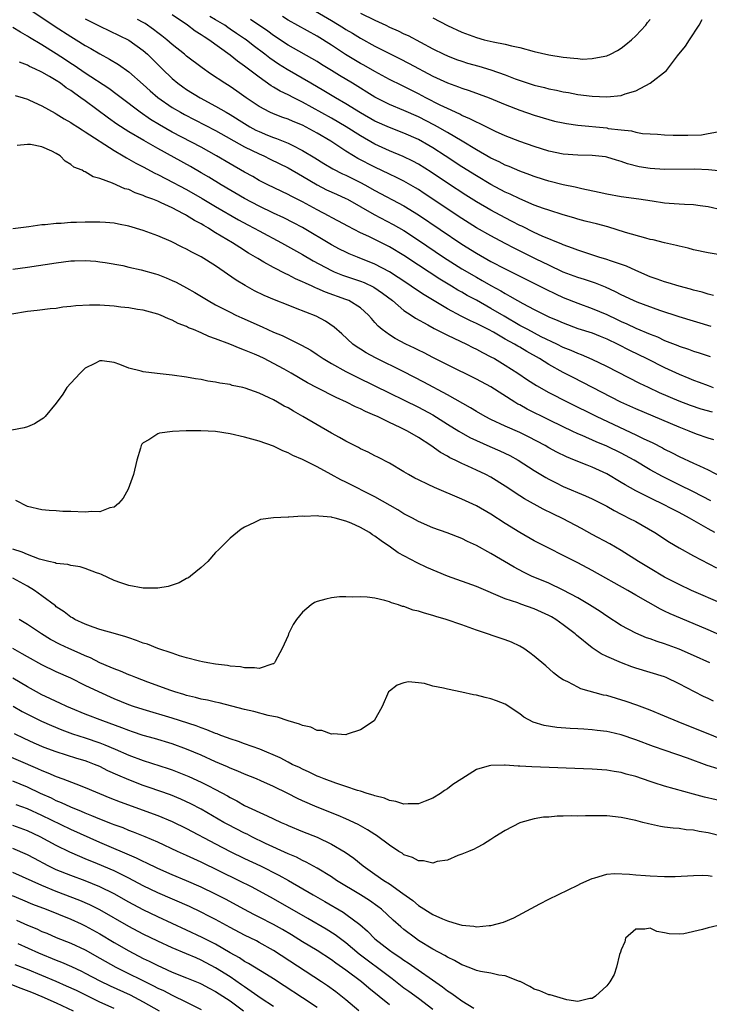
# Model space of a CAD drawing. Units: inches. Extents: x 2646000 to 2649000, y 1470527 to 1473000.
# Drawn here: x 2646416 to 2646511, y 1471704 to 1471840 of the extents above; entities that cross this region are included whole.
import ezdxf

# ---------------------------------------------------------------- set-up
doc = ezdxf.new("R2010")
doc.units = ezdxf.units.IN
doc.header["$MEASUREMENT"] = 0
doc.layers.add('LD26461470_2ft', color=202, linetype='Continuous')

msp = doc.modelspace()

# ---------------------------------------------------------------- linework, layer by layer
at = {"layer": 'LD26461470_2ft'}
for points, elevation in [([(2646454.37, 1471842.37), (2646459, 1471839.68), (2646460.65, 1471838.65), (2646461, 1471838.42), (2646461.9, 1471837.9), (2646463, 1471837.22), (2646465, 1471836.13), (2646467, 1471835.09), (2646468.4, 1471834.4), (2646469.73, 1471833.73), (2646473, 1471831.99), (2646475, 1471831.05), (2646476.52, 1471830.52), (2646477, 1471830.31), (2646478.01, 1471830.01), (2646480.76, 1471829), (2646483, 1471828.07), (2646485, 1471827.3), (2646487, 1471826.59), (2646489, 1471825.98), (2646489.79, 1471825.79), (2646491, 1471825.52), (2646491.44, 1471825.44), (2646493, 1471825.21), (2646497, 1471824.83), (2646497.22, 1471824.78), (2646499, 1471824.57), (2646500.44, 1471824.44), (2646501, 1471824.26), (2646501.92, 1471824.08), (2646503, 1471824.02), (2646503.99, 1471823.99), (2646505, 1471823.89), (2646506.16, 1471823.84), (2646508.18, 1471823.82), (2646510.1, 1471823.9), (2646511, 1471824.05), (2646512.31, 1471824.31)], 8846), ([(2646417.64, 1471841), (2646420.83, 1471838.83), (2646423, 1471837.44), (2646423.75, 1471837), (2646425, 1471836.22), (2646425.78, 1471835.78), (2646427, 1471835.06), (2646428.34, 1471834.34), (2646429.57, 1471833.57), (2646431, 1471832.57), (2646433, 1471830.81), (2646433.95, 1471829.95), (2646435.02, 1471829.02), (2646437, 1471827.67), (2646438.14, 1471827), (2646438.69, 1471826.69), (2646443, 1471824.46), (2646447, 1471822.25), (2646449, 1471821.28), (2646449.64, 1471821), (2646450.54, 1471820.54), (2646453, 1471819.34), (2646455, 1471818.18), (2646457, 1471816.98), (2646458.31, 1471816.31), (2646459.68, 1471815.68), (2646461, 1471815.11), (2646461.22, 1471815), (2646464.91, 1471812.91), (2646467.53, 1471811.53), (2646469, 1471810.67), (2646471, 1471809.36), (2646474.48, 1471807), (2646477, 1471805.41), (2646479, 1471804.22), (2646479.79, 1471803.79), (2646481, 1471803.09), (2646482.36, 1471802.36), (2646483, 1471801.97), (2646483.64, 1471801.64), (2646484.69, 1471801), (2646485.4, 1471800.6), (2646487, 1471799.76), (2646488.55, 1471799), (2646489, 1471798.79), (2646490.26, 1471798.26), (2646491, 1471797.92), (2646493, 1471797.18), (2646495, 1471796.54), (2646496.09, 1471796.09), (2646497, 1471795.74), (2646498.54, 1471795), (2646500.15, 1471794.15), (2646502.54, 1471793), (2646505, 1471791.78), (2646507, 1471790.85), (2646508.32, 1471790.32), (2646509, 1471790.03), (2646509.76, 1471789.76), (2646511, 1471789.27), (2646511.71, 1471789)], 8860), ([(2646425, 1471839.9), (2646427, 1471838.87), (2646431, 1471836.96), (2646433, 1471835.51), (2646433.58, 1471835), (2646435.6, 1471833), (2646437, 1471831.66), (2646437.78, 1471831), (2646438.49, 1471830.49), (2646439, 1471830.14), (2646440.86, 1471829), (2646443, 1471827.86), (2646444.44, 1471827), (2646445, 1471826.68), (2646447, 1471825.43), (2646447.73, 1471825), (2646448.55, 1471824.55), (2646449, 1471824.34), (2646450.14, 1471823.86), (2646451, 1471823.51), (2646451.39, 1471823.39), (2646453, 1471822.74), (2646453.56, 1471822.44), (2646455, 1471821.74), (2646456.7, 1471820.7), (2646457.92, 1471819.92), (2646459.17, 1471819.17), (2646460.51, 1471818.51), (2646461, 1471818.3), (2646463, 1471817.32), (2646463.59, 1471817), (2646465, 1471816.2), (2646469, 1471814.09), (2646471, 1471812.85), (2646477, 1471808.79), (2646479, 1471807.54), (2646481, 1471806.41), (2646483, 1471805.37), (2646488.58, 1471802.58), (2646489.93, 1471801.93), (2646491, 1471801.44), (2646493, 1471800.65), (2646495, 1471799.94), (2646497, 1471799.08), (2646498.42, 1471798.42), (2646499, 1471798.13), (2646499.79, 1471797.79), (2646501, 1471797.21), (2646503, 1471796.36), (2646503.99, 1471795.99), (2646505, 1471795.51), (2646506.8, 1471794.8), (2646507, 1471794.71), (2646508.29, 1471794.29), (2646509, 1471794.02), (2646509.78, 1471793.78), (2646511.28, 1471793.28)], 8858), ([(2646511.44, 1471797.44), (2646507, 1471798.76), (2646504.35, 1471799.65), (2646501.22, 1471800.78), (2646500.69, 1471801), (2646499, 1471801.79), (2646498.21, 1471802.21), (2646496.85, 1471802.85), (2646495.43, 1471803.43), (2646493.93, 1471803.93), (2646493, 1471804.2), (2646491, 1471804.95), (2646489, 1471805.89), (2646487.26, 1471806.74), (2646484.24, 1471808.24), (2646483, 1471808.88), (2646481, 1471809.93), (2646479, 1471811.07), (2646477, 1471812.34), (2646471.81, 1471815.81), (2646471, 1471816.34), (2646470.59, 1471816.59), (2646469, 1471817.48), (2646467.99, 1471817.99), (2646467, 1471818.44), (2646465, 1471819.4), (2646462.64, 1471820.64), (2646462.02, 1471821), (2646461, 1471821.63), (2646458.91, 1471823), (2646457, 1471824.13), (2646455, 1471825.2), (2646453.71, 1471825.71), (2646453, 1471826.04), (2646452.29, 1471826.29), (2646451, 1471826.77), (2646450.5, 1471827), (2646449, 1471827.79), (2646447.22, 1471829), (2646445.92, 1471829.92), (2646445, 1471830.55), (2646444.26, 1471831), (2646442.3, 1471832.3), (2646441.12, 1471833.12), (2646439, 1471834.76), (2646438.72, 1471835), (2646437, 1471836.34), (2646436.24, 1471837), (2646435.56, 1471837.56), (2646435, 1471837.97), (2646434.43, 1471838.43), (2646433.25, 1471839.25), (2646433, 1471839.39), (2646432.21, 1471839.79)], 8856), ([(2646511.73, 1471801.73), (2646511, 1471801.91), (2646510.17, 1471802.17), (2646509, 1471802.46), (2646508.58, 1471802.58), (2646507, 1471802.99), (2646505.47, 1471803.47), (2646505, 1471803.6), (2646503.98, 1471803.98), (2646503, 1471804.31), (2646501, 1471805.15), (2646499.74, 1471805.74), (2646497.52, 1471806.48), (2646497, 1471806.68), (2646495.93, 1471807), (2646493, 1471807.95), (2646492.26, 1471808.26), (2646491, 1471808.7), (2646490.8, 1471808.8), (2646488.08, 1471809.92), (2646487, 1471810.42), (2646485.27, 1471811.27), (2646485, 1471811.39), (2646483.94, 1471811.94), (2646483, 1471812.41), (2646481, 1471813.48), (2646479, 1471814.64), (2646477.55, 1471815.55), (2646475, 1471817.23), (2646472.74, 1471818.74), (2646471, 1471819.83), (2646470.25, 1471820.25), (2646468.91, 1471820.91), (2646467, 1471821.69), (2646465, 1471822.6), (2646463, 1471823.74), (2646461.01, 1471825.01), (2646459, 1471826.18), (2646455, 1471828.4), (2646453.79, 1471829), (2646453, 1471829.42), (2646451.92, 1471829.92), (2646451, 1471830.48), (2646450.67, 1471830.67), (2646449, 1471831.83), (2646447, 1471833.35), (2646446.03, 1471834.03), (2646445, 1471834.87), (2646442.08, 1471837), (2646441.4, 1471837.4), (2646441, 1471837.7), (2646440.19, 1471838.19), (2646439.11, 1471839), (2646437, 1471840.43)], 8854), ([(2646513.23, 1471807.23), (2646511, 1471807.6), (2646509, 1471808.02), (2646508.23, 1471808.23), (2646507, 1471808.5), (2646506.62, 1471808.62), (2646505, 1471808.98), (2646503.4, 1471809.4), (2646503, 1471809.46), (2646502.39, 1471809.61), (2646499.58, 1471810.42), (2646497.17, 1471811.17), (2646495.6, 1471811.6), (2646495, 1471811.73), (2646494.02, 1471811.98), (2646493, 1471812.26), (2646492.45, 1471812.45), (2646491, 1471812.86), (2646489, 1471813.48), (2646488.28, 1471813.72), (2646487, 1471814.19), (2646485, 1471815.03), (2646483.69, 1471815.69), (2646483, 1471815.99), (2646481, 1471817.04), (2646479, 1471818.21), (2646477, 1471819.49), (2646474.69, 1471821), (2646473, 1471822.07), (2646472.42, 1471822.42), (2646471, 1471823.22), (2646469, 1471824.12), (2646467, 1471824.88), (2646465, 1471825.77), (2646463, 1471826.9), (2646461, 1471828.16), (2646459.56, 1471829), (2646457.96, 1471829.96), (2646456.13, 1471831), (2646452.88, 1471832.88), (2646451.66, 1471833.66), (2646450.47, 1471834.47), (2646449.81, 1471835), (2646448.2, 1471836.2), (2646447.2, 1471837), (2646447, 1471837.14), (2646445.88, 1471837.88), (2646445, 1471838.49), (2646444.69, 1471838.69), (2646444.25, 1471839), (2646443, 1471839.76), (2646442.21, 1471840.21)], 8852), ([(2646513, 1471813.51), (2646511, 1471813.97), (2646509.9, 1471814.1), (2646509, 1471814.23), (2646507.74, 1471814.26), (2646507, 1471814.32), (2646505.6, 1471814.4), (2646505, 1471814.46), (2646503.29, 1471814.71), (2646501.43, 1471815), (2646499, 1471815.34), (2646497, 1471815.7), (2646495.94, 1471815.94), (2646493.58, 1471816.42), (2646492.65, 1471816.65), (2646491, 1471817), (2646489, 1471817.51), (2646488.26, 1471817.74), (2646487, 1471818.14), (2646486.38, 1471818.38), (2646485, 1471818.86), (2646483.51, 1471819.51), (2646483, 1471819.7), (2646482.15, 1471820.15), (2646481, 1471820.68), (2646479, 1471821.82), (2646477.03, 1471823.02), (2646475, 1471824.22), (2646473.63, 1471825), (2646473.22, 1471825.22), (2646471, 1471826.36), (2646469, 1471827.26), (2646467, 1471828.09), (2646465, 1471829.07), (2646461.91, 1471831), (2646460.09, 1471832.09), (2646459, 1471832.77), (2646457.61, 1471833.61), (2646457, 1471833.99), (2646453, 1471836.28), (2646451, 1471837.59), (2646450.19, 1471838.19), (2646447.8, 1471839.8)], 8850), ([(2646512.88, 1471818.88), (2646511.06, 1471819.06), (2646509.16, 1471819.16), (2646505, 1471819.08), (2646503, 1471819.22), (2646501.49, 1471819.49), (2646499.88, 1471819.88), (2646499, 1471820.21), (2646498.37, 1471820.37), (2646497, 1471820.82), (2646496.84, 1471820.84), (2646495, 1471821.04), (2646493, 1471821.06), (2646491, 1471821.22), (2646489, 1471821.65), (2646487, 1471822.27), (2646485, 1471822.97), (2646483, 1471823.76), (2646481.65, 1471824.35), (2646481, 1471824.65), (2646479.43, 1471825.43), (2646479, 1471825.61), (2646478.11, 1471826.11), (2646477, 1471826.57), (2646476.73, 1471826.73), (2646475, 1471827.52), (2646474.01, 1471828), (2646472.03, 1471829), (2646471, 1471829.55), (2646469, 1471830.56), (2646468.7, 1471830.7), (2646467, 1471831.54), (2646465, 1471832.61), (2646463.48, 1471833.48), (2646463, 1471833.74), (2646460.95, 1471834.95), (2646459, 1471836.24), (2646457, 1471837.5), (2646453, 1471839.71), (2646452.21, 1471840.21)], 8848), ([(2646463, 1471840.69), (2646465, 1471839.69), (2646466.5, 1471839), (2646467, 1471838.75), (2646468.22, 1471838.22), (2646469, 1471837.83), (2646469.58, 1471837.58), (2646473, 1471835.76), (2646474.52, 1471835), (2646475, 1471834.77), (2646476.28, 1471834.28), (2646477, 1471834.03), (2646477.79, 1471833.79), (2646479.35, 1471833.35), (2646481, 1471832.85), (2646483, 1471832.16), (2646484.37, 1471831.63), (2646487, 1471830.75), (2646488.41, 1471830.41), (2646489, 1471830.24), (2646490.05, 1471830.05), (2646491, 1471829.82), (2646491.71, 1471829.71), (2646493, 1471829.47), (2646495, 1471829.21), (2646497, 1471829.11), (2646499, 1471829.33), (2646499.54, 1471829.54), (2646501, 1471829.97), (2646503, 1471831), (2646505.25, 1471832.75), (2646506.77, 1471834.77), (2646507.9, 1471836.1), (2646508.41, 1471837), (2646509.76, 1471839), (2646510.2, 1471839.8)], 8844), ([(2646473, 1471840.02), (2646475, 1471838.99), (2646477, 1471838.05), (2646479, 1471837.3), (2646480.1, 1471837), (2646481.3, 1471836.7), (2646483, 1471836.38), (2646483.84, 1471836.16), (2646485, 1471835.92), (2646487, 1471835.38), (2646489, 1471834.91), (2646491, 1471834.6), (2646492.48, 1471834.48), (2646493, 1471834.4), (2646493.65, 1471834.35), (2646495, 1471834.4), (2646496.75, 1471834.75), (2646497, 1471834.77), (2646497.53, 1471835), (2646498.48, 1471835.52), (2646499, 1471835.84), (2646499.63, 1471836.37), (2646500.43, 1471837), (2646501, 1471837.54), (2646502.38, 1471839), (2646502.63, 1471839.37), (2646503, 1471839.82)], 8842), ([(2646511.59, 1471785.59), (2646510.04, 1471786.04), (2646508.55, 1471786.55), (2646507, 1471787.15), (2646504.3, 1471788.3), (2646502.75, 1471789), (2646501.57, 1471789.57), (2646497, 1471791.93), (2646495, 1471792.88), (2646493.51, 1471793.51), (2646493, 1471793.69), (2646492.11, 1471794.11), (2646491, 1471794.55), (2646490.12, 1471795), (2646487.97, 1471796.03), (2646486.09, 1471797), (2646485.39, 1471797.39), (2646485, 1471797.59), (2646482.84, 1471798.84), (2646481, 1471799.94), (2646479, 1471801.06), (2646477.73, 1471801.73), (2646477, 1471802.17), (2646476.46, 1471802.46), (2646475.59, 1471803), (2646473.96, 1471803.96), (2646471, 1471805.88), (2646469, 1471807.21), (2646467, 1471808.43), (2646465, 1471809.44), (2646464.15, 1471809.85), (2646463, 1471810.38), (2646461.26, 1471811.26), (2646459.97, 1471811.97), (2646459, 1471812.48), (2646458.67, 1471812.67), (2646457, 1471813.54), (2646455, 1471814.63), (2646453.42, 1471815.42), (2646453, 1471815.66), (2646450.19, 1471817), (2646449, 1471817.6), (2646448.12, 1471818.12), (2646447, 1471818.73), (2646445, 1471819.89), (2646443.11, 1471821), (2646441, 1471822.16), (2646437, 1471824.26), (2646435.26, 1471825.26), (2646434.02, 1471826.02), (2646432.59, 1471827), (2646429.95, 1471829), (2646429.42, 1471829.42), (2646428.27, 1471830.27), (2646425, 1471832.38), (2646423.45, 1471833.45), (2646423, 1471833.73), (2646422.25, 1471834.25), (2646421, 1471835.06), (2646419, 1471836.32), (2646417.3, 1471837.3), (2646417, 1471837.51), (2646416.04, 1471838.04), (2646415, 1471838.72)], 8862), ([(2646511.77, 1471781.77), (2646511, 1471782.02), (2646509.41, 1471782.59), (2646508.4, 1471783), (2646507, 1471783.54), (2646501, 1471786.05), (2646498.94, 1471787), (2646493.72, 1471789.72), (2646492.38, 1471790.38), (2646491, 1471791.09), (2646489, 1471792.19), (2646487.71, 1471793), (2646485.97, 1471793.97), (2646485, 1471794.56), (2646484.72, 1471794.72), (2646484.27, 1471795), (2646483, 1471795.7), (2646481.36, 1471796.64), (2646480.69, 1471797), (2646479.55, 1471797.55), (2646479, 1471797.86), (2646478.21, 1471798.21), (2646476.88, 1471798.88), (2646475, 1471799.88), (2646471.8, 1471801.8), (2646470.59, 1471802.59), (2646470.02, 1471803), (2646469.4, 1471803.4), (2646468.21, 1471804.21), (2646466.99, 1471804.99), (2646465, 1471806.03), (2646462.57, 1471807), (2646461.46, 1471807.46), (2646461, 1471807.68), (2646460.12, 1471808.12), (2646459, 1471808.72), (2646455, 1471811.09), (2646453.74, 1471811.74), (2646452.41, 1471812.41), (2646451, 1471813.06), (2646449, 1471814.03), (2646447, 1471815.11), (2646443.77, 1471817), (2646442.05, 1471818.05), (2646441, 1471818.65), (2646439.51, 1471819.51), (2646435, 1471821.98), (2646433.08, 1471823.08), (2646431, 1471824.32), (2646429.37, 1471825.37), (2646428.2, 1471826.2), (2646425, 1471828.57), (2646424.4, 1471829), (2646423.57, 1471829.57), (2646423, 1471829.99), (2646422.38, 1471830.38), (2646421.58, 1471831), (2646421, 1471831.39), (2646420.05, 1471831.95), (2646419, 1471832.55), (2646418.04, 1471833), (2646417.32, 1471833.32), (2646417, 1471833.49), (2646415.93, 1471833.93)], 8864), ([(2646415.32, 1471829.32), (2646416.44, 1471829), (2646417, 1471828.82), (2646417.32, 1471828.68), (2646419, 1471827.9), (2646420.86, 1471826.86), (2646421, 1471826.79), (2646422.08, 1471826.08), (2646423, 1471825.6), (2646423.34, 1471825.34), (2646423.91, 1471825), (2646424.56, 1471824.56), (2646425, 1471824.32), (2646429, 1471821.71), (2646430.22, 1471821), (2646430.69, 1471820.69), (2646431, 1471820.54), (2646431.97, 1471819.97), (2646433, 1471819.46), (2646434.6, 1471818.6), (2646435, 1471818.42), (2646436.17, 1471817.83), (2646439, 1471816.32), (2646441.12, 1471815.12), (2646443, 1471814.01), (2646446.16, 1471812.16), (2646447.46, 1471811.46), (2646448.34, 1471811), (2646449, 1471810.63), (2646452.1, 1471809), (2646455, 1471807.36), (2646456.48, 1471806.48), (2646459, 1471805.16), (2646459.36, 1471805), (2646460.53, 1471804.53), (2646463, 1471803.68), (2646463.49, 1471803.49), (2646464.84, 1471802.84), (2646466.04, 1471802.04), (2646467.4, 1471801), (2646469, 1471799.65), (2646470.01, 1471799), (2646470.6, 1471798.6), (2646472.32, 1471797.68), (2646473.18, 1471797.18), (2646475, 1471796.25), (2646477.64, 1471795), (2646478.53, 1471794.53), (2646479, 1471794.31), (2646479.84, 1471793.84), (2646481, 1471793.27), (2646481.49, 1471793), (2646483, 1471792.11), (2646484.74, 1471791), (2646486.08, 1471790.08), (2646487.29, 1471789.29), (2646489, 1471788.34), (2646491.63, 1471787), (2646495.62, 1471785), (2646501, 1471782.48), (2646502.02, 1471781.98), (2646503.37, 1471781.37), (2646504.69, 1471780.69), (2646505, 1471780.51), (2646506.02, 1471780.02), (2646507, 1471779.51), (2646509, 1471778.58), (2646509.81, 1471778.19), (2646511, 1471777.65), (2646512.75, 1471776.75)], 8866), ([(2646511.38, 1471773.38), (2646509, 1471774.63), (2646507, 1471775.59), (2646504.71, 1471776.71), (2646503, 1471777.67), (2646500.77, 1471779), (2646499, 1471779.94), (2646497, 1471780.91), (2646495.53, 1471781.53), (2646493.63, 1471782.37), (2646493, 1471782.63), (2646492.21, 1471783), (2646491, 1471783.57), (2646489, 1471784.55), (2646486.03, 1471786.03), (2646485, 1471786.6), (2646484.73, 1471786.73), (2646484.29, 1471787), (2646481, 1471789.09), (2646479, 1471790.18), (2646475, 1471792.13), (2646473, 1471793.14), (2646471.78, 1471793.78), (2646471, 1471794.15), (2646470.44, 1471794.44), (2646469.27, 1471795), (2646467.79, 1471795.79), (2646467, 1471796.28), (2646466, 1471797), (2646465.46, 1471797.46), (2646465, 1471798), (2646464.52, 1471798.52), (2646464.12, 1471799), (2646463, 1471800.01), (2646461.41, 1471801), (2646461, 1471801.17), (2646458.18, 1471802.18), (2646457, 1471802.7), (2646456.78, 1471802.78), (2646456.32, 1471803), (2646455.39, 1471803.4), (2646455, 1471803.61), (2646454.02, 1471804.02), (2646453, 1471804.56), (2646452.69, 1471804.69), (2646451, 1471805.56), (2646449.67, 1471806.33), (2646448.81, 1471806.81), (2646448.52, 1471807), (2646447.56, 1471807.56), (2646446.33, 1471808.33), (2646445.32, 1471809), (2646443, 1471810.38), (2646442.6, 1471810.6), (2646442, 1471811), (2646441.36, 1471811.36), (2646441, 1471811.58), (2646440.07, 1471812.07), (2646439, 1471812.76), (2646438.84, 1471812.84), (2646438.57, 1471813), (2646437, 1471813.8), (2646435.48, 1471814.52), (2646435, 1471814.72), (2646434.32, 1471815), (2646433.35, 1471815.35), (2646433, 1471815.53), (2646431.88, 1471815.88), (2646431, 1471816.32), (2646430.45, 1471816.45), (2646428.77, 1471817.23), (2646427, 1471817.88), (2646426.08, 1471818.08), (2646425, 1471818.77), (2646424.81, 1471818.81), (2646424.55, 1471819), (2646423.44, 1471819.44), (2646423, 1471819.81), (2646422.23, 1471820.23), (2646421.52, 1471821), (2646421, 1471821.3), (2646420.39, 1471821.61), (2646419, 1471822.24), (2646417.43, 1471822.57), (2646417, 1471822.57), (2646415.61, 1471822.39)], 8868), ([(2646511.92, 1471769), (2646511, 1471769.51), (2646509.74, 1471770.26), (2646508.45, 1471771), (2646507, 1471771.75), (2646506.16, 1471772.16), (2646504.55, 1471773), (2646503.49, 1471773.49), (2646501, 1471774.77), (2646499.57, 1471775.57), (2646499, 1471775.92), (2646497, 1471777.08), (2646495, 1471778.01), (2646494.28, 1471778.28), (2646492.56, 1471779), (2646491.45, 1471779.45), (2646490.11, 1471780.11), (2646489, 1471780.7), (2646488.48, 1471781), (2646486.21, 1471782.21), (2646485, 1471782.79), (2646483, 1471783.66), (2646481, 1471784.58), (2646480.2, 1471785), (2646479, 1471785.7), (2646478.21, 1471786.21), (2646475, 1471788.01), (2646471.77, 1471789.77), (2646469, 1471791.19), (2646465.09, 1471793.09), (2646463.79, 1471793.79), (2646463, 1471794.3), (2646462.56, 1471794.56), (2646461.96, 1471795), (2646460.42, 1471796.42), (2646459.36, 1471797.36), (2646458.16, 1471798.16), (2646456.86, 1471798.86), (2646454.02, 1471799.98), (2646453, 1471800.36), (2646451.11, 1471801.11), (2646449.72, 1471801.72), (2646448.37, 1471802.37), (2646447.08, 1471803.08), (2646445.83, 1471803.83), (2646443, 1471805.79), (2646441, 1471807.07), (2646439.71, 1471807.71), (2646439, 1471808.12), (2646438.39, 1471808.39), (2646436.84, 1471809.16), (2646435, 1471809.94), (2646433, 1471810.66), (2646431, 1471811.26), (2646429.57, 1471811.57), (2646429, 1471811.68), (2646427.79, 1471811.79), (2646427, 1471811.85), (2646425, 1471811.85), (2646423.79, 1471811.79), (2646423, 1471811.78), (2646421.67, 1471811.67), (2646421, 1471811.65), (2646419.48, 1471811.48), (2646419, 1471811.45), (2646417.19, 1471811.19), (2646415, 1471810.91)], 8870), ([(2646415, 1471805.35), (2646417, 1471805.6), (2646421, 1471806.24), (2646423, 1471806.48), (2646423.51, 1471806.49), (2646425, 1471806.54), (2646426.44, 1471806.44), (2646427, 1471806.38), (2646427.74, 1471806.26), (2646430.17, 1471805.83), (2646431, 1471805.64), (2646432.73, 1471805.27), (2646434.69, 1471804.69), (2646435, 1471804.61), (2646436.16, 1471804.16), (2646437, 1471803.8), (2646437.55, 1471803.55), (2646439, 1471802.77), (2646440.12, 1471802.12), (2646441.95, 1471801), (2646443, 1471800.43), (2646445, 1471799.39), (2646445.8, 1471799), (2646446.62, 1471798.62), (2646449.41, 1471797.41), (2646451, 1471796.67), (2646452.19, 1471796.19), (2646453, 1471795.78), (2646454.87, 1471794.87), (2646456.15, 1471794.15), (2646457, 1471793.59), (2646457.86, 1471793), (2646459, 1471792.32), (2646461, 1471791.22), (2646462.47, 1471790.47), (2646465, 1471789.26), (2646471, 1471786.31), (2646473, 1471785.23), (2646475, 1471783.97), (2646476.59, 1471783), (2646478.12, 1471782.12), (2646480.87, 1471780.87), (2646482.26, 1471780.26), (2646483.62, 1471779.62), (2646484.75, 1471779), (2646487, 1471777.57), (2646488.6, 1471776.6), (2646489, 1471776.38), (2646489.91, 1471775.91), (2646491, 1471775.36), (2646494.08, 1471774.08), (2646495, 1471773.66), (2646497, 1471772.62), (2646498.03, 1471772.03), (2646499, 1471771.54), (2646499.35, 1471771.35), (2646500.07, 1471771), (2646501, 1471770.5), (2646503.65, 1471769), (2646505.69, 1471767.69), (2646507, 1471766.91), (2646509, 1471765.79), (2646512.15, 1471764.15)], 8872), ([(2646513, 1471759.16), (2646508.72, 1471761), (2646507, 1471761.82), (2646505, 1471762.86), (2646503, 1471764.03), (2646501.4, 1471765), (2646499, 1471766.54), (2646497.43, 1471767.43), (2646495, 1471768.74), (2646493.54, 1471769.54), (2646491, 1471770.89), (2646489.57, 1471771.57), (2646488.24, 1471772.24), (2646485.65, 1471773.66), (2646485, 1471774.07), (2646483, 1471775.38), (2646481, 1471776.63), (2646480.29, 1471777), (2646479, 1471777.62), (2646477.83, 1471778.17), (2646477, 1471778.54), (2646476.07, 1471779), (2646475.33, 1471779.33), (2646475, 1471779.53), (2646474.04, 1471780.04), (2646472.7, 1471781), (2646471, 1471782.1), (2646469.5, 1471783), (2646468.49, 1471783.51), (2646467, 1471784.2), (2646465.34, 1471785), (2646465, 1471785.16), (2646463.69, 1471785.69), (2646463, 1471786.06), (2646462.33, 1471786.33), (2646461.05, 1471787), (2646459.62, 1471787.62), (2646457, 1471788.97), (2646455.68, 1471789.68), (2646453.42, 1471791), (2646452.47, 1471791.53), (2646451, 1471792.33), (2646449.72, 1471793), (2646449, 1471793.35), (2646448.38, 1471793.62), (2646447, 1471794.19), (2646446.39, 1471794.39), (2646444.97, 1471795), (2646443, 1471795.73), (2646442.05, 1471796.05), (2646441, 1471796.55), (2646439.94, 1471797), (2646439.27, 1471797.27), (2646439, 1471797.42), (2646437.83, 1471797.83), (2646437, 1471798.31), (2646436.47, 1471798.47), (2646435.38, 1471799), (2646435, 1471799.15), (2646433, 1471799.68), (2646432.21, 1471799.79), (2646431, 1471800), (2646429.89, 1471800.11), (2646429, 1471800.22), (2646427, 1471800.38), (2646425.6, 1471800.4), (2646423.71, 1471800.29), (2646423, 1471800.18), (2646421.91, 1471800.09), (2646421, 1471799.93), (2646420.15, 1471799.85), (2646418.36, 1471799.64), (2646417, 1471799.49), (2646414.85, 1471799.15)], 8874), ([(2646513, 1471754.71), (2646511, 1471755.57), (2646507.17, 1471757.17), (2646505.78, 1471757.78), (2646505, 1471758.17), (2646504.43, 1471758.43), (2646501, 1471760.36), (2646499.91, 1471761), (2646495, 1471763.76), (2646493, 1471764.83), (2646491, 1471765.85), (2646489, 1471766.83), (2646487, 1471767.87), (2646485, 1471769.02), (2646483, 1471770.26), (2646481, 1471771.54), (2646479, 1471772.68), (2646477, 1471773.61), (2646473.21, 1471775.21), (2646472.36, 1471775.64), (2646471, 1471776.28), (2646470.52, 1471776.52), (2646469.63, 1471777), (2646469, 1471777.39), (2646467, 1471778.56), (2646465.39, 1471779.39), (2646465, 1471779.57), (2646464.07, 1471780.07), (2646463, 1471780.56), (2646462.72, 1471780.72), (2646461, 1471781.6), (2646460.11, 1471782.11), (2646459, 1471782.7), (2646457, 1471783.85), (2646455.04, 1471785), (2646453.73, 1471785.73), (2646453, 1471786.19), (2646452.46, 1471786.46), (2646451.56, 1471787), (2646451, 1471787.3), (2646450.41, 1471787.59), (2646449, 1471788.22), (2646447.08, 1471788.92), (2646446.76, 1471789), (2646445.3, 1471789.3), (2646445, 1471789.41), (2646443.6, 1471789.6), (2646443, 1471789.76), (2646441.9, 1471789.9), (2646441, 1471790.1), (2646440.21, 1471790.21), (2646439, 1471790.44), (2646437, 1471790.74), (2646434.94, 1471790.94), (2646433, 1471791.17), (2646432.73, 1471791.27), (2646431, 1471791.7), (2646429.79, 1471792.21), (2646429, 1471792.45), (2646427.32, 1471792.68), (2646427, 1471792.68), (2646426.33, 1471792.33), (2646425, 1471791.67), (2646424.28, 1471791), (2646423, 1471789.63), (2646422.46, 1471789), (2646421.9, 1471788.1), (2646421, 1471786.86), (2646419.45, 1471785), (2646419.22, 1471784.78), (2646419, 1471784.66), (2646418, 1471784), (2646417, 1471783.59), (2646416.57, 1471783.43), (2646414.87, 1471783.13)], 8876), ([(2646511.22, 1471751), (2646509, 1471752.05), (2646507, 1471752.92), (2646505, 1471753.66), (2646503.96, 1471753.96), (2646503, 1471754.31), (2646502.48, 1471754.48), (2646501, 1471755.1), (2646499, 1471756.19), (2646497, 1471757.46), (2646496.09, 1471758.09), (2646494.64, 1471759), (2646493, 1471759.97), (2646491, 1471761.06), (2646489, 1471762), (2646486.61, 1471763), (2646485.52, 1471763.52), (2646484.21, 1471764.21), (2646481, 1471766.1), (2646479, 1471767.22), (2646477.76, 1471767.76), (2646477, 1471768.16), (2646474.96, 1471768.96), (2646473, 1471769.65), (2646471, 1471770.54), (2646470.16, 1471771), (2646469, 1471771.6), (2646468.14, 1471772.14), (2646465, 1471773.92), (2646461, 1471775.96), (2646460.29, 1471776.29), (2646458.97, 1471777.03), (2646457, 1471778.06), (2646455, 1471779.08), (2646453.64, 1471779.64), (2646453, 1471780.02), (2646452.27, 1471780.27), (2646451, 1471780.91), (2646449, 1471781.61), (2646447, 1471782.18), (2646445, 1471782.63), (2646443, 1471782.92), (2646440.96, 1471783.04), (2646438.95, 1471783.05), (2646437.04, 1471782.96), (2646435.27, 1471782.73), (2646435, 1471782.61), (2646433.79, 1471781.79), (2646433, 1471781.36), (2646432.82, 1471781.18), (2646432.72, 1471781), (2646432.63, 1471780.63), (2646432.11, 1471779), (2646431.68, 1471777), (2646430.93, 1471775), (2646430.25, 1471773.75), (2646429.61, 1471773), (2646429, 1471772.5), (2646428.4, 1471772.4), (2646427, 1471771.87), (2646425.89, 1471771.89), (2646425, 1471771.81), (2646423, 1471771.89), (2646421.92, 1471771.92), (2646421, 1471771.98), (2646420.03, 1471772.03), (2646419, 1471772.11), (2646417, 1471772.57), (2646415.43, 1471773.43)], 8878), ([(2646511.73, 1471745.73), (2646511, 1471746.08), (2646510.37, 1471746.37), (2646509.1, 1471747), (2646507, 1471748.13), (2646505.22, 1471749), (2646505, 1471749.09), (2646501, 1471750.29), (2646500.46, 1471750.46), (2646499.02, 1471751.02), (2646497, 1471751.88), (2646496.24, 1471752.24), (2646495, 1471753.1), (2646492.83, 1471754.83), (2646492.65, 1471755), (2646491, 1471756.26), (2646489.97, 1471757), (2646489.37, 1471757.37), (2646489, 1471757.57), (2646487, 1471758.49), (2646485.13, 1471759.13), (2646484.71, 1471759.29), (2646483, 1471759.86), (2646479, 1471761.54), (2646475, 1471762.96), (2646472.18, 1471764.18), (2646470.83, 1471764.83), (2646468.22, 1471766.22), (2646467.16, 1471767), (2646465.86, 1471767.86), (2646465, 1471768.51), (2646464.68, 1471768.68), (2646464.23, 1471769), (2646463, 1471769.71), (2646461.7, 1471770.3), (2646461, 1471770.58), (2646459.49, 1471771), (2646459.1, 1471771.09), (2646459, 1471771.14), (2646457.25, 1471771.25), (2646457, 1471771.32), (2646455.21, 1471771.21), (2646455, 1471771.24), (2646453.13, 1471771.13), (2646453, 1471771.14), (2646451, 1471771.05), (2646449.21, 1471770.79), (2646449, 1471770.7), (2646448.38, 1471770.38), (2646447, 1471769.75), (2646446.54, 1471769.46), (2646445, 1471768.22), (2646443.4, 1471766.6), (2646443, 1471766.23), (2646441.91, 1471765), (2646441, 1471764.17), (2646439.55, 1471763), (2646439.25, 1471762.75), (2646439, 1471762.64), (2646437.96, 1471762.04), (2646436.43, 1471761.57), (2646435, 1471761.32), (2646434.7, 1471761.3), (2646433, 1471761.32), (2646431, 1471761.69), (2646429.93, 1471762.07), (2646429, 1471762.38), (2646427.22, 1471763.22), (2646427, 1471763.31), (2646426.56, 1471763.44), (2646425, 1471764.04), (2646424.28, 1471764.28), (2646423, 1471764.44), (2646422.59, 1471764.59), (2646421, 1471764.73), (2646420.82, 1471764.82), (2646419.97, 1471765), (2646418.69, 1471765.31), (2646417, 1471765.95), (2646416.28, 1471766.28), (2646415, 1471766.69)], 8880), ([(2646512.58, 1471740.58), (2646511, 1471741.2), (2646509.73, 1471741.73), (2646506.87, 1471742.87), (2646505, 1471743.67), (2646503, 1471744.48), (2646501.17, 1471745.17), (2646499.67, 1471745.67), (2646497, 1471746.49), (2646496.57, 1471746.57), (2646493.44, 1471747.44), (2646493, 1471747.65), (2646491.62, 1471748.38), (2646491, 1471748.65), (2646490.5, 1471749), (2646489.65, 1471749.65), (2646488.59, 1471750.59), (2646487, 1471751.93), (2646486.4, 1471752.4), (2646485.54, 1471753), (2646485, 1471753.34), (2646483.85, 1471753.85), (2646483, 1471754.17), (2646479, 1471755.51), (2646477, 1471756.24), (2646474.84, 1471757), (2646473.42, 1471757.42), (2646473, 1471757.57), (2646471.85, 1471757.85), (2646471, 1471758.17), (2646470.29, 1471758.29), (2646469, 1471758.77), (2646468.8, 1471758.8), (2646468.25, 1471759), (2646467.28, 1471759.28), (2646467, 1471759.42), (2646466.38, 1471759.62), (2646465, 1471759.96), (2646463.93, 1471760.07), (2646463, 1471760.14), (2646461.91, 1471760.09), (2646461, 1471760.12), (2646460.11, 1471760.11), (2646459, 1471759.99), (2646458.2, 1471759.8), (2646457, 1471759.48), (2646456.66, 1471759.34), (2646456.17, 1471759), (2646455, 1471758.02), (2646454.15, 1471757), (2646453.71, 1471756.29), (2646453.08, 1471755), (2646453, 1471754.8), (2646452.2, 1471753), (2646451.22, 1471751.22), (2646451.11, 1471751), (2646451, 1471750.9), (2646450.88, 1471750.88), (2646449, 1471750.22), (2646448.35, 1471750.35), (2646447, 1471750.31), (2646446.45, 1471750.45), (2646445, 1471750.57), (2646444.64, 1471750.64), (2646443, 1471750.83), (2646441.94, 1471751), (2646441.17, 1471751.17), (2646440.76, 1471751.24), (2646439, 1471751.73), (2646438, 1471752), (2646437, 1471752.36), (2646435, 1471753.01), (2646433.58, 1471753.58), (2646433, 1471753.75), (2646432.09, 1471754.09), (2646431, 1471754.46), (2646430.61, 1471754.61), (2646429.17, 1471755), (2646427, 1471755.63), (2646426.07, 1471755.93), (2646425, 1471756.34), (2646423.58, 1471757), (2646423.22, 1471757.22), (2646423, 1471757.33), (2646422.07, 1471758.07), (2646421, 1471758.76), (2646420.87, 1471758.87), (2646419, 1471760.27), (2646417.98, 1471761), (2646417, 1471761.59), (2646415, 1471762.68)], 8882), ([(2646512.37, 1471736.37), (2646510.86, 1471736.86), (2646508.14, 1471737.86), (2646505.06, 1471738.94), (2646503.48, 1471739.48), (2646501, 1471740.39), (2646499, 1471741.07), (2646497.43, 1471741.43), (2646497, 1471741.54), (2646495.69, 1471741.69), (2646495, 1471741.79), (2646493.85, 1471741.85), (2646493, 1471741.92), (2646491.97, 1471741.97), (2646490.1, 1471742.1), (2646488.36, 1471742.36), (2646486.83, 1471742.83), (2646485.54, 1471743.54), (2646485, 1471743.97), (2646483, 1471745.29), (2646481.78, 1471745.78), (2646481, 1471746.07), (2646480.22, 1471746.22), (2646479, 1471746.55), (2646478.59, 1471746.59), (2646477, 1471746.98), (2646475, 1471747.37), (2646474.47, 1471747.53), (2646473, 1471747.82), (2646471.82, 1471748.18), (2646471, 1471748.27), (2646469.61, 1471748.39), (2646469, 1471748.26), (2646468.08, 1471747.92), (2646467, 1471747.12), (2646466.88, 1471747), (2646466.01, 1471745), (2646464.91, 1471743), (2646463, 1471741.76), (2646461.17, 1471741.17), (2646461, 1471741.08), (2646459.21, 1471741.21), (2646459, 1471741.16), (2646457.68, 1471741.68), (2646457, 1471741.7), (2646456.13, 1471742.13), (2646455, 1471742.36), (2646454.56, 1471742.56), (2646453, 1471743.01), (2646451.52, 1471743.52), (2646451, 1471743.6), (2646450.24, 1471743.76), (2646448.29, 1471744.29), (2646447, 1471744.58), (2646443.48, 1471745.48), (2646443, 1471745.57), (2646441.87, 1471745.87), (2646441, 1471746.01), (2646440.24, 1471746.24), (2646439, 1471746.51), (2646438.63, 1471746.63), (2646437.35, 1471747), (2646436.82, 1471747.18), (2646433.65, 1471748.35), (2646431.96, 1471749), (2646431.29, 1471749.29), (2646431, 1471749.38), (2646429.87, 1471749.87), (2646429, 1471750.17), (2646428.43, 1471750.43), (2646427, 1471751.02), (2646425.7, 1471751.7), (2646425, 1471751.97), (2646424.31, 1471752.31), (2646422.72, 1471753), (2646421.55, 1471753.55), (2646420.22, 1471754.22), (2646418.95, 1471755), (2646417, 1471756.32), (2646415.89, 1471757)], 8884), ([(2646513.72, 1471731.72), (2646510.48, 1471732.48), (2646509, 1471732.89), (2646505, 1471733.98), (2646503.53, 1471734.47), (2646503, 1471734.63), (2646501, 1471735.34), (2646499.67, 1471735.67), (2646499, 1471735.9), (2646498.02, 1471736.02), (2646497, 1471736.2), (2646495, 1471736.32), (2646486.65, 1471736.65), (2646485, 1471736.76), (2646484.76, 1471736.76), (2646483, 1471736.91), (2646482.89, 1471736.89), (2646481, 1471736.87), (2646480.79, 1471736.79), (2646479, 1471736.29), (2646477.01, 1471735), (2646475.77, 1471734.23), (2646475, 1471733.63), (2646474.59, 1471733.41), (2646474.07, 1471733), (2646473, 1471732.34), (2646471.91, 1471731.91), (2646471, 1471731.58), (2646469.58, 1471731.58), (2646469, 1471731.53), (2646467.89, 1471731.89), (2646467, 1471732.01), (2646466.33, 1471732.33), (2646465, 1471732.64), (2646464.76, 1471732.76), (2646463.93, 1471733), (2646463, 1471733.31), (2646462.59, 1471733.41), (2646461, 1471733.97), (2646459.59, 1471734.41), (2646457.97, 1471735), (2646457.29, 1471735.29), (2646457, 1471735.39), (2646455.93, 1471735.93), (2646455, 1471736.32), (2646454.56, 1471736.56), (2646453.59, 1471737), (2646453, 1471737.31), (2646451.92, 1471737.92), (2646449.08, 1471739.08), (2646447, 1471739.84), (2646446.17, 1471740.17), (2646445, 1471740.51), (2646444.66, 1471740.66), (2646443.7, 1471741), (2646443.2, 1471741.2), (2646443, 1471741.26), (2646441.79, 1471741.79), (2646441, 1471742.03), (2646440.31, 1471742.31), (2646437, 1471743.4), (2646433, 1471744.56), (2646431.68, 1471745), (2646431, 1471745.24), (2646429, 1471746.07), (2646426.86, 1471747), (2646425, 1471747.91), (2646423, 1471748.91), (2646421, 1471749.79), (2646419, 1471750.72), (2646417, 1471751.83), (2646416.28, 1471752.28), (2646415.01, 1471753)], 8886), ([(2646513, 1471727.04), (2646511, 1471727.56), (2646509.76, 1471727.76), (2646509, 1471727.91), (2646507.98, 1471727.98), (2646507, 1471728.14), (2646506.18, 1471728.18), (2646505, 1471728.36), (2646504.43, 1471728.43), (2646502.78, 1471728.78), (2646501.99, 1471729), (2646501, 1471729.25), (2646499, 1471729.69), (2646497, 1471729.9), (2646495.88, 1471729.88), (2646494.08, 1471729.92), (2646493, 1471729.86), (2646492.12, 1471729.88), (2646491, 1471729.84), (2646490.16, 1471729.84), (2646489, 1471729.74), (2646488.29, 1471729.71), (2646487, 1471729.48), (2646485.13, 1471729), (2646485, 1471728.95), (2646483, 1471727.88), (2646481.57, 1471727), (2646481, 1471726.62), (2646479.99, 1471726.01), (2646479, 1471725.49), (2646478.69, 1471725.31), (2646477.92, 1471725), (2646477, 1471724.6), (2646476.42, 1471724.42), (2646475, 1471723.79), (2646473.61, 1471723.61), (2646473, 1471723.39), (2646471.71, 1471723.71), (2646471, 1471723.67), (2646470.16, 1471724.16), (2646469, 1471724.54), (2646468.74, 1471724.74), (2646468.31, 1471725), (2646467, 1471725.86), (2646465.21, 1471727.21), (2646465, 1471727.32), (2646463.99, 1471727.99), (2646463, 1471728.51), (2646462.69, 1471728.69), (2646461, 1471729.48), (2646459.94, 1471729.94), (2646457, 1471731.1), (2646455, 1471731.96), (2646454.29, 1471732.29), (2646452.96, 1471733), (2646451, 1471733.97), (2646449.25, 1471734.75), (2646448.66, 1471735), (2646447, 1471735.65), (2646446.06, 1471736.06), (2646445, 1471736.48), (2646444.65, 1471736.65), (2646443, 1471737.36), (2646441, 1471738.27), (2646439, 1471739.12), (2646437, 1471739.83), (2646434.56, 1471740.56), (2646433, 1471740.99), (2646431.51, 1471741.51), (2646431, 1471741.67), (2646430.05, 1471742.05), (2646427.44, 1471743), (2646425, 1471743.95), (2646423, 1471744.76), (2646422.44, 1471745), (2646421.47, 1471745.47), (2646421, 1471745.67), (2646420.11, 1471746.11), (2646419, 1471746.61), (2646418.26, 1471747), (2646417, 1471747.69), (2646415, 1471748.92)], 8888), ([(2646415.03, 1471745.03), (2646416.3, 1471744.3), (2646417, 1471743.93), (2646418.97, 1471742.97), (2646420.35, 1471742.35), (2646421.77, 1471741.77), (2646423.23, 1471741.23), (2646425, 1471740.65), (2646427, 1471739.97), (2646427.71, 1471739.71), (2646429.11, 1471739.11), (2646431, 1471738.27), (2646433, 1471737.52), (2646436.43, 1471736.43), (2646437, 1471736.23), (2646437.9, 1471735.9), (2646439.32, 1471735.32), (2646441, 1471734.56), (2646441.93, 1471734.07), (2646443, 1471733.54), (2646444.64, 1471732.64), (2646445, 1471732.42), (2646445.95, 1471731.95), (2646447, 1471731.34), (2646450.11, 1471729.89), (2646451, 1471729.5), (2646452.05, 1471729), (2646452.72, 1471728.72), (2646453, 1471728.58), (2646455, 1471727.74), (2646457, 1471726.95), (2646459, 1471726), (2646460.88, 1471724.88), (2646462.06, 1471724.06), (2646463.35, 1471723), (2646465, 1471721.87), (2646466.24, 1471721), (2646467, 1471720.51), (2646468.83, 1471719.17), (2646470.22, 1471718.22), (2646471, 1471717.55), (2646473, 1471716.3), (2646474.33, 1471715.67), (2646475, 1471715.39), (2646476.33, 1471715), (2646476.86, 1471714.86), (2646477, 1471714.81), (2646478.67, 1471714.67), (2646479, 1471714.59), (2646480.75, 1471714.75), (2646481, 1471714.75), (2646482.77, 1471715.23), (2646484.19, 1471715.81), (2646487.77, 1471717.77), (2646489, 1471718.4), (2646493, 1471720.35), (2646493.42, 1471720.58), (2646495, 1471721.27), (2646495.34, 1471721.34), (2646497, 1471721.83), (2646498.07, 1471721.93), (2646500.14, 1471721.86), (2646501, 1471721.75), (2646502.34, 1471721.66), (2646503, 1471721.6), (2646505, 1471721.53), (2646506.45, 1471721.55), (2646509, 1471721.69), (2646510.28, 1471721.72), (2646511, 1471721.69), (2646511.58, 1471721.58)], 8890), ([(2646513, 1471714.9), (2646511, 1471714.44), (2646510.21, 1471714.21), (2646507.64, 1471713.64), (2646507, 1471713.57), (2646505.62, 1471713.62), (2646505, 1471713.77), (2646503.94, 1471713.95), (2646503, 1471714.39), (2646502.25, 1471714.25), (2646501, 1471714.27), (2646499.61, 1471713), (2646499.48, 1471712.52), (2646499, 1471711.41), (2646498.92, 1471711.08), (2646498.78, 1471710.78), (2646498.36, 1471709), (2646498.01, 1471707.99), (2646497.43, 1471707), (2646497, 1471706.46), (2646495.46, 1471705), (2646495, 1471704.7), (2646494.67, 1471704.67), (2646493, 1471704.28), (2646491.5, 1471704.5), (2646489.21, 1471705.21), (2646489, 1471705.22), (2646487.76, 1471705.76), (2646487, 1471705.96), (2646486.37, 1471706.37), (2646485.03, 1471707.03), (2646484.96, 1471707.04), (2646483, 1471707.82), (2646482.1, 1471707.9), (2646481, 1471708.18), (2646479.58, 1471708.42), (2646479, 1471708.56), (2646478.69, 1471708.69), (2646477.85, 1471709), (2646477.25, 1471709.25), (2646477, 1471709.32), (2646475.96, 1471709.96), (2646475, 1471710.39), (2646474.63, 1471710.63), (2646473, 1471711.5), (2646471, 1471712.72), (2646470.59, 1471713), (2646469, 1471714.22), (2646468.57, 1471714.57), (2646467.51, 1471715.51), (2646465.89, 1471717), (2646465.4, 1471717.4), (2646464.23, 1471718.23), (2646463, 1471719), (2646459.71, 1471721), (2646459, 1471721.48), (2646457, 1471722.69), (2646455.52, 1471723.52), (2646455, 1471723.74), (2646454.18, 1471724.18), (2646453, 1471724.65), (2646449.9, 1471726.1), (2646448.01, 1471727), (2646447.35, 1471727.35), (2646447, 1471727.5), (2646444.69, 1471728.69), (2646444.14, 1471729), (2646441, 1471730.84), (2646439.58, 1471731.58), (2646438.21, 1471732.21), (2646436.78, 1471732.78), (2646433.83, 1471733.83), (2646433, 1471734.1), (2646431, 1471734.85), (2646429.5, 1471735.5), (2646428.13, 1471736.13), (2646427, 1471736.69), (2646426.27, 1471737), (2646425.35, 1471737.35), (2646425, 1471737.48), (2646423.83, 1471737.83), (2646421, 1471738.73), (2646419.34, 1471739.34), (2646417.94, 1471739.94), (2646416.56, 1471740.56), (2646415.21, 1471741.21)], 8892), ([(2646413, 1471738.73), (2646418.42, 1471736.42), (2646419, 1471736.14), (2646419.83, 1471735.83), (2646421, 1471735.31), (2646421.88, 1471735), (2646423.69, 1471734.31), (2646425, 1471733.83), (2646428.39, 1471732.39), (2646429.83, 1471731.83), (2646435, 1471729.95), (2646437, 1471729.14), (2646439, 1471728.16), (2646443, 1471726.03), (2646445, 1471725), (2646447, 1471724.03), (2646449.2, 1471723), (2646451.73, 1471721.73), (2646453.04, 1471721), (2646456.49, 1471719), (2646458.09, 1471718.09), (2646460.6, 1471716.6), (2646461, 1471716.32), (2646462.9, 1471714.9), (2646463.97, 1471713.97), (2646465, 1471712.94), (2646467, 1471711.38), (2646467.52, 1471711), (2646468.42, 1471710.42), (2646469, 1471709.98), (2646469.6, 1471709.6), (2646474.32, 1471706.32), (2646475, 1471705.76), (2646475.47, 1471705.47), (2646476.11, 1471705), (2646477, 1471704.38), (2646478.63, 1471703.37)], 8894), ([(2646473, 1471703.16), (2646471, 1471704.67), (2646469.66, 1471705.66), (2646469, 1471706.12), (2646467.39, 1471707.39), (2646467, 1471707.67), (2646462.83, 1471710.83), (2646461, 1471712.37), (2646459.49, 1471713.49), (2646458.27, 1471714.27), (2646455.75, 1471715.75), (2646451, 1471718.43), (2646448.04, 1471720.04), (2646446.14, 1471721), (2646441, 1471723.51), (2646439.97, 1471723.97), (2646439, 1471724.43), (2646437.72, 1471725), (2646435, 1471726.27), (2646433.28, 1471727), (2646431.66, 1471727.66), (2646431, 1471727.9), (2646430.23, 1471728.23), (2646429, 1471728.67), (2646428.77, 1471728.77), (2646427, 1471729.46), (2646425.92, 1471729.92), (2646425, 1471730.26), (2646424.49, 1471730.49), (2646423, 1471731.08), (2646421.71, 1471731.71), (2646421, 1471731.99), (2646420.33, 1471732.33), (2646418.8, 1471733), (2646417, 1471733.85), (2646415, 1471734.67)], 8896), ([(2646467, 1471703.8), (2646464.14, 1471706.14), (2646463.15, 1471707), (2646461, 1471708.59), (2646459.59, 1471709.59), (2646459, 1471710.03), (2646457, 1471711.31), (2646455, 1471712.51), (2646453.47, 1471713.47), (2646452.21, 1471714.21), (2646451, 1471714.9), (2646449, 1471715.93), (2646448.28, 1471716.29), (2646447, 1471716.96), (2646444.38, 1471718.38), (2646443, 1471719.08), (2646441, 1471720.04), (2646439, 1471720.91), (2646437, 1471721.76), (2646435, 1471722.64), (2646433.42, 1471723.42), (2646433, 1471723.6), (2646432.07, 1471724.07), (2646427, 1471726.24), (2646423, 1471728), (2646419, 1471729.96), (2646417, 1471730.87), (2646415.44, 1471731.44)], 8898), ([(2646462.76, 1471703), (2646461, 1471704.51), (2646459.6, 1471705.6), (2646458.45, 1471706.45), (2646457.61, 1471707), (2646451, 1471711.31), (2646449, 1471712.43), (2646448.63, 1471712.63), (2646447, 1471713.42), (2646445, 1471714.48), (2646443, 1471715.58), (2646442.07, 1471716.07), (2646441, 1471716.6), (2646439.37, 1471717.37), (2646435, 1471719.28), (2646433, 1471720.26), (2646431, 1471721.31), (2646429, 1471722.29), (2646426.71, 1471723.29), (2646425, 1471723.99), (2646424.27, 1471724.27), (2646422.89, 1471724.89), (2646421, 1471725.81), (2646418.75, 1471727), (2646417, 1471727.81), (2646415, 1471728.57)], 8900), ([(2646457, 1471703.43), (2646455, 1471704.8), (2646452.46, 1471706.46), (2646451, 1471707.4), (2646450.01, 1471708), (2646447.53, 1471709.53), (2646447, 1471709.8), (2646446.29, 1471710.29), (2646445, 1471710.99), (2646443, 1471712.17), (2646441.13, 1471713.13), (2646439, 1471714.14), (2646435, 1471715.95), (2646433, 1471716.91), (2646431, 1471717.99), (2646429, 1471719.12), (2646427, 1471720.11), (2646425, 1471720.93), (2646423, 1471721.67), (2646421, 1471722.47), (2646419.88, 1471723), (2646418, 1471724), (2646417, 1471724.5), (2646415, 1471725.38)], 8902), ([(2646451, 1471703.58), (2646449.3, 1471704.7), (2646447, 1471706.3), (2646446.59, 1471706.59), (2646445, 1471707.67), (2646443, 1471708.94), (2646441, 1471710), (2646440.29, 1471710.29), (2646439, 1471710.85), (2646437, 1471711.68), (2646435, 1471712.59), (2646433, 1471713.55), (2646431, 1471714.61), (2646427, 1471716.94), (2646425.64, 1471717.64), (2646424.24, 1471718.24), (2646421, 1471719.47), (2646419, 1471720.28), (2646415, 1471722.09)], 8904), ([(2646414.9, 1471718.9), (2646416.32, 1471718.32), (2646417.72, 1471717.72), (2646419.6, 1471717), (2646423, 1471715.65), (2646424.43, 1471715), (2646425, 1471714.73), (2646427, 1471713.61), (2646429, 1471712.4), (2646431, 1471711.25), (2646433, 1471710.22), (2646433.83, 1471709.83), (2646435, 1471709.23), (2646435.52, 1471709), (2646437, 1471708.35), (2646439, 1471707.56), (2646440.8, 1471706.8), (2646441, 1471706.7), (2646442.1, 1471706.1), (2646443, 1471705.65), (2646445, 1471704.39), (2646446.87, 1471703)], 8906), ([(2646415.52, 1471715.52), (2646417, 1471714.83), (2646418.29, 1471714.29), (2646419, 1471713.95), (2646419.69, 1471713.69), (2646421, 1471713.13), (2646423, 1471712.34), (2646425, 1471711.39), (2646427, 1471710.27), (2646429.22, 1471709), (2646434.43, 1471706.43), (2646435, 1471706.13), (2646435.78, 1471705.78), (2646437, 1471705.14), (2646439, 1471704.17), (2646441, 1471703.17)], 8908), ([(2646415.7, 1471712.3), (2646418.56, 1471711), (2646421, 1471709.98), (2646421.7, 1471709.7), (2646423.09, 1471709.09), (2646424.46, 1471708.46), (2646425, 1471708.19), (2646427, 1471707.12), (2646428.43, 1471706.43), (2646431.2, 1471705.2), (2646433, 1471704.24), (2646435.22, 1471703)], 8910), ([(2646429, 1471703.3), (2646427, 1471704.19), (2646426.45, 1471704.45), (2646423.78, 1471705.78), (2646422.41, 1471706.41), (2646421, 1471707.02), (2646419, 1471707.86), (2646417, 1471708.68), (2646415.33, 1471709.33)], 8912), ([(2646413, 1471707.3), (2646416.12, 1471706.12), (2646417.56, 1471705.56), (2646419, 1471704.96), (2646421, 1471704.09), (2646423.34, 1471703)], 8914)]:
    msp.add_lwpolyline(points, dxfattribs=dict(at, elevation=elevation))

doc.saveas('drawing.dxf')
